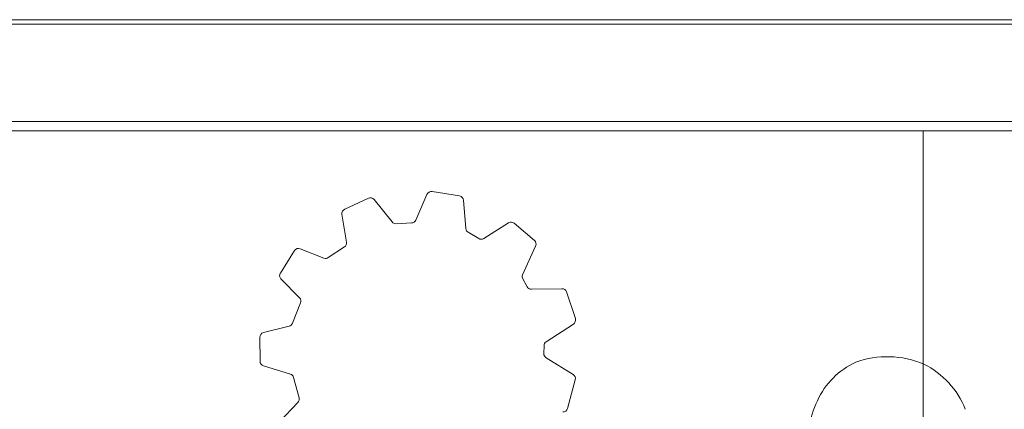
# Model space of a CAD drawing. Units: millimetres. Extents: x 233 to 5277, y 276 to 3847.
# Drawn here: x 3220 to 3530, y 2225 to 2348 of the extents above; entities that cross this region are included whole.
import ezdxf

# ---------------------------------------------------------------- set-up
doc = ezdxf.new("R2010")
doc.units = ezdxf.units.MM

# ---------------------------------------------------------------- blocks, each defined once
blk = doc.blocks.new('A$C0ed0c13d')
at = {"color": 0, "linetype": 'Continuous', "lineweight": 0}
for p, q in [((-7209.37, 7351.99), (-5273.37, 7351.99)), ((-5429.4, 7350.59), (-6029.4, 7350.59)), ((-5429.4, 7350.59), (-6029.4, 7350.59)), ((-5363.37, 7319.99), (-7119.37, 7319.99)), ((-6013.37, 7316.99), (-5513.37, 7316.99)), ((-5513.37, 7316.99), (-5423.37, 7316.99)), ((-5513.37, 6829.99), (-5513.37, 7316.99)), ((-5667.8, 7297.89), (-5659.16, 7296.52)), ((-5695.28, 7292.35), (-5687.84, 7295.82)), ((-5686.03, 7295.4), (-5680.38, 7288.36)), ((-5672.91, 7288.94), (-5669.41, 7297)), ((-5657.9, 7295.16), (-5657.16, 7286.26)), ((-5694.73, 7281.97), (-5696.13, 7290.75)), ((-5679.13, 7287.8), (-5674.22, 7288.04)), ((-5651.56, 7283.15), (-5643.72, 7288.05)), ((-5641.95, 7287.92), (-5635.63, 7282.53)), ((-5656.43, 7285.09), (-5653.12, 7283.13)), ((-5715.51, 7272.26), (-5711.07, 7279.32)), ((-5709.25, 7279.91), (-5701.81, 7276.97)), ((-5700.43, 7277.12), (-5695.38, 7280.49)), ((-5635.24, 7280.77), (-5639.33, 7271.75)), ((-5709.47, 7264.47), (-5715.31, 7270.41)), ((-5639.28, 7270.4), (-5637.92, 7267.94)), ((-5636.58, 7267.17), (-5626.98, 7267.35)), ((-5625.53, 7266.32), (-5622.75, 7257.93)), ((-5711.74, 7256.45), (-5709.15, 7262.86)), ((-5720.84, 7253.52), (-5712.77, 7255.56)), ((-5623.36, 7256.2), (-5631.91, 7250.65)), ((-5721.89, 7244.46), (-5721.97, 7252.05)), ((-5632.6, 7249.43), (-5632.66, 7246.96)), ((-5631.95, 7245.64), (-5623.44, 7240.39)), ((-5712.37, 7240.46), (-5720.83, 7243.04)), ((-5709.63, 7233), (-5711.36, 7239.42)), ((-5622.78, 7238.72), (-5625.22, 7229.67)), ((-5715.8, 7225.41), (-5709.98, 7231.58))]:
    blk.add_line(p, q, dxfattribs=at)
for centre, radius, start, end in [((-5668.04, 7296.41), 1.5, 80.9923, 156.5154), ((-5687.2, 7294.46), 1.5, 38.7825, 114.9959), ((-5659.4, 7295.04), 1.5, 4.7361, 80.9923), ((-5694.65, 7290.99), 1.5, 114.9959, 189.0843), ((-5679.21, 7289.3), 1.5, 218.7825, 272.8174), ((-5674.29, 7289.54), 1.5, 272.8174, 336.5154), ((-5655.67, 7286.39), 1.5, 184.7361, 239.4041), ((-5642.93, 7286.78), 1.5, 49.5717, 122.0226), ((-5652.35, 7284.42), 1.5, 239.4041, 302.0226), ((-5636.6, 7281.39), 1.5, 335.5704, 49.5717), ((-5709.8, 7278.52), 1.5, 68.4156, 147.7673), ((-5696.21, 7281.73), 1.5, 303.7077, 9.0843), ((-5701.26, 7278.36), 1.5, 248.4156, 303.7077), ((-5714.25, 7271.46), 1.5, 147.7673, 224.5627), ((-5637.97, 7271.13), 1.5, 155.5704, 209.0384), ((-5636.6, 7268.67), 1.5, 209.0384, 271.0715), ((-5626.95, 7265.85), 1.5, 18.3352, 91.0715), ((-5710.54, 7263.42), 1.5, 337.9454, 44.5627), ((-5624.17, 7257.46), 1.5, 302.9985, 18.3352), ((-5713.13, 7257.01), 1.5, 284.133, 337.9454), ((-5720.47, 7252.07), 1.5, 104.133, 180.6292), ((-5631.1, 7249.39), 1.5, 122.9985, 178.4936), ((-5631.16, 7246.92), 1.5, 178.4936, 238.3074), ((-5524.69, 7216.71), 29.25, 66.8276, 109.7674), ((-5720.39, 7244.48), 1.5, 180.6292, 253.0138), ((-5524.33, 7222.04), 24.44, 114.7806, 155.7499), ((-5524.87, 7219.8), 26.52, 21.2217, 63.8381), ((-5712.81, 7239.03), 1.5, 15.1144, 73.0138), ((-5624.23, 7239.11), 1.5, 344.9411, 58.3074), ((-5711.08, 7232.61), 1.5, 316.7037, 15.1144), ((-5626.67, 7230.06), 1.5, 267.8577, 344.9411), ((-5524.36, 7220.69), 25, 152.9015, 194.4287)]:
    blk.add_arc(centre, radius, start, end, dxfattribs=at)

msp = doc.modelspace()

# ---------------------------------------------------------------- block references
msp.add_blockref('A$C0ed0c13d', (9017.96, -5004.47))

doc.saveas('drawing.dxf')
